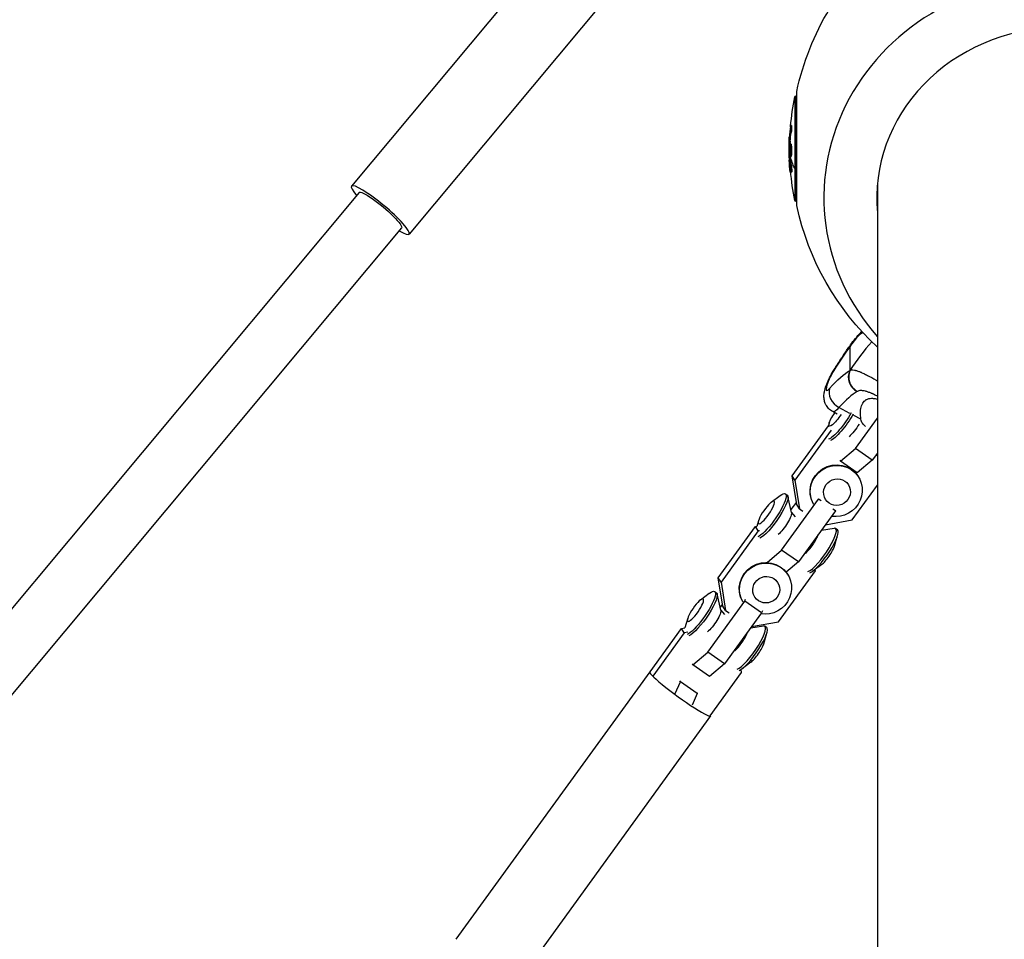
# Model space of a CAD drawing. Units: millimetres. Extents: x -5570 to 5570, y -5570 to 5570.
# Drawn here: x -396 to -22, y 3425 to 3775 of the extents above; entities that cross this region are included whole.
import ezdxf

# ---------------------------------------------------------------- set-up
doc = ezdxf.new("R2010")
doc.units = ezdxf.units.MM
doc.header["$LTSCALE"] = 20
doc.layers.add('2d', color=230, linetype='Continuous')

msp = doc.modelspace()

# ---------------------------------------------------------------- linework, layer by layer
at = {"layer": '2d'}
for p, q in [((-189.85, 3807.11), (-269.64, 3711.53)), ((-167.97, 3788.84), (-247.76, 3693.26)), ((-101.28, 3745.43), (-101.28, 3706.1)), ((-100.79, 3745.84), (-100.79, 3705.7)), ((-100.51, 3745.84), (-100.79, 3745.84)), ((-100.51, 3704.12), (-100.51, 3747.42)), ((-102.51, 3734.51), (-102.76, 3734.51)), ((-103.36, 3729.46), (-103.37, 3729.46)), ((-102.62, 3731.84), (-102.87, 3731.84)), ((-103.01, 3728.09), (-103.26, 3728.09)), ((-102.98, 3728.66), (-103.23, 3728.66)), ((-102.74, 3727.53), (-102.99, 3727.53)), ((-102.53, 3726.09), (-102.78, 3726.09)), ((-103.37, 3722.93), (-103.39, 3722.93)), ((-103.15, 3723.78), (-103.25, 3723.78)), ((-103.13, 3723.54), (-103.24, 3723.54)), ((-102.71, 3722.74), (-102.96, 3722.74)), ((-102.93, 3722.76), (-102.93, 3722.76)), ((-102.89, 3722.84), (-102.89, 3722.84)), ((-103.28, 3721.42), (-103.34, 3721.42)), ((-102.55, 3719.38), (-102.8, 3719.38)), ((-102.8, 3716.87), (-102.99, 3716.87)), ((-102.72, 3715.97), (-102.84, 3715.97)), ((-102.46, 3716.83), (-102.71, 3716.83)), ((-102.67, 3717.92), (-102.67, 3717.92)), ((-69.85, 3712.38), (-69.85, 3352.95)), ((-266.76, 3709.13), (-782.16, 3091.78)), ((-100.51, 3705.7), (-100.79, 3705.7)), ((-250.64, 3695.67), (-752.76, 3094.24)), ((-80.38, 3650.49), (-80.38, 3641.46)), ((-73.09, 3633.16), (-73.09, 3633.16)), ((-85.16, 3624.94), (-86.85, 3625.84)), ((-80.35, 3625.18), (-84.46, 3627.38)), ((-76.13, 3627.07), (-76.13, 3627.07)), ((-88.16, 3621.5), (-88.59, 3620.03)), ((-76.12, 3622.92), (-78.86, 3624.39)), ((-78.21, 3611.86), (-69.85, 3623.4)), ((-102.25, 3601.44), (-88.46, 3620.46)), ((-87.38, 3618.86), (-101.19, 3599.8)), ((-83.92, 3607.07), (-78.21, 3611.86)), ((-71.81, 3607.42), (-78.21, 3611.86)), ((-69.85, 3610.12), (-71.81, 3607.42)), ((-84.14, 3607.4), (-83.92, 3607.07)), ((-77.52, 3602.63), (-83.92, 3607.07)), ((-71.81, 3607.42), (-77.52, 3602.63)), ((-101.19, 3599.8), (-102.25, 3601.44)), ((-100.53, 3590.59), (-102.25, 3601.44)), ((-101.19, 3599.8), (-99.47, 3588.96)), ((-77.1, 3601.09), (-77.22, 3601.27)), ((-104.81, 3594.63), (-104.11, 3594.14)), ((-79.42, 3584.71), (-69.85, 3597.91)), ((-110.19, 3591.41), (-106.84, 3593.93)), ((-106.27, 3573.16), (-92.2, 3592.56)), ((-102.46, 3587.52), (-103.85, 3593.71)), ((-100.66, 3591.42), (-102.7, 3588.6)), ((-92.2, 3592.56), (-92.12, 3592.74)), ((-91.26, 3591.91), (-92.2, 3592.56)), ((-100.93, 3585.86), (-102.48, 3587.64)), ((-99.47, 3588.96), (-100.53, 3590.59)), ((-85.8, 3588.12), (-99.86, 3568.72)), ((-99.47, 3588.96), (-98.16, 3588.05)), ((-85.8, 3588.12), (-86.74, 3588.78)), ((-85.72, 3588.3), (-85.8, 3588.12)), ((-115.04, 3584.41), (-115.69, 3582.19)), ((-89.61, 3582.86), (-79.42, 3584.71)), ((-130.3, 3562.73), (-116.24, 3582.14)), ((-115.18, 3580.5), (-129.25, 3561.1)), ((-116.24, 3582.14), (-115.68, 3582.24)), ((-115.18, 3580.5), (-116.24, 3582.14)), ((-114.62, 3580.6), (-115.18, 3580.5)), ((-91.07, 3580.84), (-86.25, 3581.51)), ((-85.05, 3580.93), (-85.75, 3581.42)), ((-86.17, 3574.77), (-84.99, 3578.79)), ((-111.79, 3568.52), (-106.27, 3573.16)), ((-99.86, 3568.72), (-106.27, 3573.16)), ((-112.19, 3568.7), (-112.08, 3568.53)), ((-99.86, 3568.72), (-104.54, 3564.79)), ((-107.47, 3546), (-93.4, 3565.41)), ((-91.03, 3567.76), (-94.38, 3565.25)), ((-93.4, 3565.41), (-93.49, 3565.92)), ((-129.25, 3561.1), (-130.3, 3562.73)), ((-128.58, 3551.89), (-130.3, 3562.73)), ((-129.25, 3561.1), (-127.53, 3550.25)), ((-103.99, 3564), (-104.11, 3564.18)), ((-131.7, 3557.53), (-130.99, 3557.05)), ((-137.07, 3554.32), (-133.72, 3556.84)), ((-134.32, 3534.45), (-120.25, 3553.86)), ((-129.34, 3550.43), (-130.74, 3556.61)), ((-120.25, 3553.86), (-119.94, 3554.56)), ((-113.85, 3549.42), (-120.25, 3553.86)), ((-128.71, 3552.71), (-129.58, 3551.51)), ((-127.81, 3548.76), (-129.37, 3550.55)), ((-127.53, 3550.25), (-128.58, 3551.89)), ((-127.53, 3550.25), (-126.22, 3549.35)), ((-113.54, 3550.12), (-113.85, 3549.42)), ((-141.93, 3547.32), (-143, 3543.67)), ((-113.85, 3549.42), (-127.92, 3530.01)), ((-117.67, 3544.15), (-107.47, 3546)), ((-156.23, 3526.96), (-144.29, 3543.43)), ((-144.29, 3543.43), (-142.99, 3543.67)), ((-143.24, 3541.8), (-144.29, 3543.43)), ((-117.96, 3543.75), (-113.13, 3544.41)), ((-111.94, 3543.84), (-112.64, 3544.32)), ((-143.24, 3541.8), (-155.18, 3525.32)), ((-141.93, 3542.03), (-143.24, 3541.8)), ((-113.06, 3537.68), (-111.88, 3541.69)), ((-140.03, 3529.66), (-134.32, 3534.45)), ((-127.92, 3530.01), (-134.32, 3534.45)), ((-140.24, 3529.99), (-140.03, 3529.66)), ((-133.62, 3525.22), (-140.03, 3529.66)), ((-127.92, 3530.01), (-133.62, 3525.22)), ((-121.46, 3526.7), (-121.65, 3527.88)), ((-117.91, 3530.67), (-121.26, 3528.16)), ((-156.36, 3526.96), (-230, 3425.36)), ((-144.7, 3523.21), (-144.92, 3523.54)), ((-133.4, 3510.23), (-121.46, 3526.7)), ((-146.7, 3518.76), (-144.7, 3523.21)), ((-138.3, 3518.77), (-144.7, 3523.21)), ((-138.3, 3518.77), (-140.29, 3514.32)), ((-138.52, 3519.1), (-138.3, 3518.77)), ((-133.28, 3510.23), (-206.92, 3408.63))]:
    msp.add_line(p, q, dxfattribs=at)
at = {"layer": '2d', "extrusion": (0, 0, -1)}
for centre, radius, start, end in [((0, 3725.77), 102.82, 12.1564, 49.9768), ((0.69, 3725.77), 102.5, 4.806, 11.0617), ((100.79, 3745.34), 0.5, 11.0617, 90), ((0.94, 3725.77), 102.5, 358.0777, 1.9468), ((0.69, 3725.77), 102.5, 348.9383, 355.2487), ((100.79, 3706.2), 0.5, 270, 348.9383), ((0, 3725.77), 102.82, 312.7923, 347.8436)]:
    msp.add_arc(centre, radius, start, end, dxfattribs=at)
at = {"layer": '2d'}
for centre, major_axis, ratio, start_param, end_param in [((0, 3707.17), (-90.23, 0), 0.926097, -1.548629, 0.685475), ((0, 3706.9), (70.1, 0), 0.926097, 1.599331, 3.226073), ((-0.94, 3725.76), (102.5, 0), 0.76519, 3.183029, 3.24863), ((-100.79, 3718.38), (-0.5, 0), 0.377285, 0.193064, 1.570796), ((-258.7, 3702.4), (-10.94, 9.13), 0.153412, 2.399184, 7.025594), ((-9.99, 3603.64), (81.29, 0), 0.926097, 2.43806, 2.613419), ((-86.38, 3623.96), (21.88, 40.92), 0.188642, 0.97005, 1.231619), ((-86.38, 3639.2), (2.83, 5.29), 0.188642, 1.231619, 3.796506), ((-75.19, 3638.68), (-2.96, 5.22), 0.941066, 0.591669, 2.162465), ((-82.82, 3631.9), (-4.46, 4.01), 0.778861, 0.305501, 1.876297), ((-98.64, 3588.19), (24.52, 45.86), 0.188642, 0.289904, 0.654914), ((-68.55, 3613.1), (3.18, 4.59), 0.226062, 3.847738, 3.99738), ((-91.43, 3573.23), (5.68, 8.19), 0.226062, 3.46159, 6.487954), ((-90.73, 3572.74), (5.68, 8.19), 0.226062, 3.46159, 6.283185), ((-95.43, 3576), (3.18, 4.59), 0.226062, 3.847738, 5.613474), ((-89.14, 3571.64), (2.94, 4.24), 0.226062, 3.739357, 5.685421), ((-118.31, 3536.14), (5.68, 8.19), 0.226062, 3.46159, 6.487954), ((-117.61, 3535.65), (5.68, 8.19), 0.226062, 3.46159, 6.283185), ((-122.32, 3538.91), (3.18, 4.59), 0.226062, 3.847738, 5.613474), ((-116.02, 3534.55), (2.94, 4.24), 0.226062, 3.739357, 5.685421), ((-144.82, 3518.59), (-11.54, 8.36), 0.090588, -0.116767, 3.258359)]:
    msp.add_ellipse(centre, major_axis=major_axis, ratio=ratio, start_param=start_param, end_param=end_param, dxfattribs=at)
at = {"layer": '2d', "extrusion": (0, 0, -1)}
for centre, major_axis, ratio, start_param, end_param in [((-0.94, 3728.66), (102.45, 0), 0.380699, 3.1622, 3.186383), ((-0.94, 3724.26), (102.48, 0), 0.716353, 3.201605, 3.245104), ((-0.69, 3724.26), (102.48, 0), 0.716353, 3.201605, 3.245104), ((-0.94, 3725.77), (-102.5, 0), 0.377285, -0.065987, 0), ((-0.94, 3727.81), (-102.45, 0), 0.770834, -0.058139, -0.054049), ((-0.94, 3727.81), (102.45, 0), 0.770834, 3.034641, 3.083454), ((-0.69, 3727.81), (102.45, 0), 0.770834, 3.034641, 3.077345), ((-0.69, 3725.77), (102.5, 0), 0.377285, 2.948529, 3.063122), ((-0.94, 3724.93), (-102.49, 0), 0.853759, -0.092267, -0.040212), ((-258.7, 3702.4), (-8.06, 6.73), 0.153412, 0, 3.141593), ((-75.19, 3647.72), (-4.88, 3.48), 0.55511, -0.228785, 0), ((-103.83, 3590.97), (27.35, 51.15), 0.188642, -0.654914, -0.289904), ((-81.19, 3638.69), (-5.09, 3.17), 0.326738, -0.200947, 0), ((-85.19, 3624.63), (2.94, 4.24), 0.226062, 1.378307, 4.742233), ((-83.6, 3623.53), (5.68, 8.19), 0.226062, 1.196661, 2.821595), ((-82.9, 3623.04), (5.68, 8.19), 0.226062, 1.190587, 2.821595), ((-81.19, 3636.42), (5.66, 10.58), 0.188642, 2.486679, 3.141593), ((-78.89, 3620.27), (3.18, 4.59), 0.226062, 1.232995, 2.435448), ((-85.59, 3595.87), (8.37, 5.4), 0.969892, 3.173593, 6.283185), ((-85.48, 3595.69), (8.37, 5.4), 0.969892, 3.173593, 8.598147), ((-85.22, 3595.28), (4.33, 2.79), 0.969892, 3.141593, 9.424778), ((-110.49, 3586.44), (5.68, 8.19), 0.226062, -0.597765, 2.821595), ((-109.78, 3585.95), (5.68, 8.19), 0.226062, 0, 2.821595), ((-105.78, 3583.17), (3.18, 4.59), 0.226062, 0.204768, 2.435448), ((-112.48, 3558.78), (8.37, 5.4), 0.969892, 3.173593, 6.283185), ((-112.36, 3558.6), (8.37, 5.4), 0.969892, 3.173593, 8.598147), ((-112.1, 3558.19), (4.33, 2.79), 0.969892, 3.141593, 9.424778), ((-137.37, 3549.34), (5.68, 8.19), 0.226062, -0.597765, 2.821595), ((-136.67, 3548.86), (5.68, 8.19), 0.226062, 0, 2.821595), ((-132.66, 3546.08), (3.18, 4.59), 0.226062, 0.204768, 2.435448)]:
    msp.add_ellipse(centre, major_axis=major_axis, ratio=ratio, start_param=start_param, end_param=end_param, dxfattribs=at)
for centre in [(-112.07, 3587.54), (-138.96, 3550.44)]:
    msp.add_ellipse(centre, major_axis=(2.94, 4.24), ratio=0.226062, dxfattribs=at)
at = {"layer": '2d'}
for points, knots in [([(-102.88, 3734.05), (-102.91, 3733.88), (-102.93, 3733.71), (-102.96, 3733.47), (-102.98, 3733.35), (-103, 3733.21), (-103.01, 3733.15), (-103.01, 3733.12), (-103.01, 3733.1), (-103.01, 3733.09), (-103.03, 3733), (-103.04, 3732.88), (-103.06, 3732.74), (-103.06, 3732.68), (-103.07, 3732.64), (-103.07, 3732.62), (-103.08, 3732.51), (-103.1, 3732.39), (-103.11, 3732.25), (-103.12, 3732.18), (-103.12, 3732.15), (-103.13, 3732.13), (-103.13, 3732.12), (-103.14, 3732.03), (-103.15, 3731.91), (-103.17, 3731.77), (-103.17, 3731.7), (-103.18, 3731.67), (-103.18, 3731.65), (-103.18, 3731.64), (-103.19, 3731.55), (-103.2, 3731.42), (-103.21, 3731.28), (-103.22, 3731.21), (-103.22, 3731.18), (-103.22, 3731.16), (-103.22, 3731.16), (-103.23, 3731.06), (-103.24, 3730.94), (-103.26, 3730.8), (-103.26, 3730.73), (-103.26, 3730.7), (-103.26, 3730.68), (-103.27, 3730.67), (-103.28, 3730.49), (-103.29, 3730.33), (-103.3, 3730.18)], [0, 0, 0, 0, 0.125, 0.125, 0.1875, 0.21875, 0.234375, 0.242188, 0.242188, 0.25, 0.25, 0.3125, 0.34375, 0.359375, 0.359375, 0.375, 0.375, 0.4375, 0.46875, 0.484375, 0.492188, 0.492188, 0.5, 0.5, 0.5625, 0.59375, 0.609375, 0.617188, 0.617188, 0.625, 0.625, 0.6875, 0.71875, 0.734375, 0.742188, 0.742188, 0.75, 0.75, 0.8125, 0.84375, 0.859375, 0.867188, 0.867188, 0.875, 0.875, 1, 1, 1, 1]), ([(-102.88, 3734.05), (-102.86, 3734.17), (-102.84, 3734.28), (-102.83, 3734.35), (-102.81, 3734.43), (-102.79, 3734.48), (-102.78, 3734.5), (-102.76, 3734.52), (-102.75, 3734.5), (-102.74, 3734.46), (-102.73, 3734.42), (-102.72, 3734.35), (-102.72, 3734.26), (-102.71, 3734.16), (-102.71, 3734.04), (-102.71, 3733.9), (-102.71, 3733.77), (-102.72, 3733.61), (-102.73, 3733.44), (-102.73, 3733.28), (-102.74, 3733.1), (-102.76, 3732.93), (-102.77, 3732.75), (-102.78, 3732.57), (-102.8, 3732.41), (-102.81, 3732.25), (-102.83, 3732.09), (-102.85, 3731.95), (-102.86, 3731.91), (-102.86, 3731.88), (-102.87, 3731.84)], [0, 0, 0, 0, 0.108572, 0.108572, 0.108572, 0.217262, 0.217262, 0.217262, 0.325717, 0.325717, 0.325717, 0.433622, 0.433622, 0.433622, 0.540983, 0.540983, 0.540983, 0.648042, 0.648042, 0.648042, 0.755174, 0.755174, 0.755174, 0.862717, 0.862717, 0.862717, 0.970831, 0.970831, 0.970831, 1, 1, 1, 1]), ([(-102.51, 3734.51), (-102.5, 3734.51), (-102.49, 3734.47), (-102.47, 3734.31), (-102.46, 3734.2), (-102.46, 3733.98), (-102.46, 3733.9), (-102.46, 3733.73), (-102.47, 3733.64), (-102.48, 3733.36), (-102.49, 3733.16), (-102.51, 3732.85), (-102.52, 3732.75), (-102.54, 3732.55), (-102.54, 3732.45), (-102.56, 3732.26), (-102.57, 3732.17), (-102.59, 3732), (-102.6, 3731.92), (-102.62, 3731.84)], [0.251098, 0.251098, 0.251098, 0.251098, 0.375, 0.375, 0.5, 0.5, 0.5625, 0.5625, 0.625, 0.625, 0.75, 0.75, 0.8125, 0.8125, 0.875, 0.875, 0.9375, 0.9375, 1, 1, 1, 1]), ([(-103.37, 3729.46), (-103.38, 3729.21), (-103.38, 3729.15), (-103.36, 3729.4), (-103.34, 3729.72), (-103.3, 3730.18)], [0, 0, 0, 0, 0.5, 0.5, 1, 1, 1, 1]), ([(-103.25, 3723.78), (-103.26, 3724.14), (-103.26, 3724.5), (-103.27, 3725.22), (-103.27, 3725.57), (-103.28, 3726.29), (-103.27, 3726.65), (-103.27, 3727.19), (-103.27, 3727.37), (-103.26, 3727.73), (-103.26, 3727.91), (-103.26, 3728.09)], [0, 0, 0, 0, 0.25, 0.25, 0.5, 0.5, 0.75, 0.75, 0.875, 0.875, 1, 1, 1, 1]), ([(-103.23, 3728.66), (-103.23, 3728.6), (-103.24, 3728.53), (-103.24, 3728.45), (-103.25, 3728.38), (-103.25, 3728.29), (-103.25, 3728.21), (-103.25, 3728.17), (-103.26, 3728.13), (-103.26, 3728.09)], [0, 0, 0, 0, 0.404397, 0.404397, 0.404397, 0.80918, 0.80918, 0.80918, 1, 1, 1, 1]), ([(-103.17, 3724.17), (-103.2, 3724.76), (-103.2, 3725.43), (-103.17, 3726.6), (-103.13, 3727.08), (-103.02, 3727.58), (-102.96, 3727.59), (-102.85, 3727.13), (-102.8, 3726.66), (-102.78, 3726.09)], [0, 0, 0, 0, 0.125, 0.125, 0.25, 0.25, 0.375, 0.375, 0.5, 0.5, 0.5, 0.5]), ([(-102.78, 3726.09), (-102.75, 3725.51), (-102.74, 3724.84), (-102.78, 3723.67), (-102.82, 3723.18), (-102.92, 3722.68), (-102.99, 3722.67), (-103.1, 3723.13), (-103.14, 3723.59), (-103.17, 3724.17)], [0.5, 0.5, 0.5, 0.5, 0.625, 0.625, 0.75, 0.75, 0.875, 0.875, 1, 1, 1, 1]), ([(-102.74, 3727.53), (-102.74, 3727.53), (-102.73, 3727.53), (-102.73, 3727.52), (-102.72, 3727.52), (-102.71, 3727.5), (-102.69, 3727.48), (-102.69, 3727.47), (-102.68, 3727.46), (-102.67, 3727.43), (-102.66, 3727.39), (-102.65, 3727.33), (-102.64, 3727.3), (-102.63, 3727.23), (-102.62, 3727.19), (-102.61, 3727.1), (-102.6, 3727.06), (-102.59, 3726.96), (-102.59, 3726.91), (-102.57, 3726.75), (-102.56, 3726.63), (-102.55, 3726.44), (-102.54, 3726.37), (-102.53, 3726.23), (-102.53, 3726.16), (-102.53, 3726.09)], [0.315323, 0.315323, 0.315323, 0.315323, 0.3203119, 0.3203119, 0.3281244, 0.3437494, 0.3437494, 0.3515619, 0.3515619, 0.3593744, 0.3749993, 0.3749993, 0.3906243, 0.3906243, 0.4062493, 0.4062493, 0.4218742, 0.4218742, 0.4374992, 0.4374992, 0.4687492, 0.4687492, 0.4843741, 0.4843741, 0.4999991, 0.4999991, 0.4999991, 0.4999991]), ([(-102.53, 3726.09), (-102.52, 3725.95), (-102.51, 3725.8), (-102.51, 3725.49), (-102.5, 3725.33), (-102.5, 3725.02), (-102.5, 3724.86), (-102.5, 3724.63), (-102.5, 3724.55), (-102.51, 3724.4), (-102.51, 3724.32), (-102.52, 3724.11), (-102.52, 3723.97), (-102.53, 3723.77), (-102.54, 3723.7), (-102.54, 3723.58), (-102.55, 3723.52), (-102.56, 3723.35), (-102.57, 3723.25), (-102.59, 3723.12), (-102.6, 3723.07), (-102.61, 3723), (-102.61, 3722.96), (-102.63, 3722.9), (-102.63, 3722.87), (-102.65, 3722.83), (-102.65, 3722.81), (-102.67, 3722.77), (-102.68, 3722.76), (-102.69, 3722.74), (-102.7, 3722.74), (-102.71, 3722.74), (-102.71, 3722.74), (-102.71, 3722.74)], [0.4999991, 0.4999991, 0.4999991, 0.4999991, 0.5312492, 0.5312492, 0.5624992, 0.5624992, 0.5937493, 0.5937493, 0.6093743, 0.6093743, 0.6249993, 0.6249993, 0.6562494, 0.6562494, 0.6718744, 0.6718744, 0.6874994, 0.6874994, 0.7187495, 0.7187495, 0.7343745, 0.7343745, 0.7499996, 0.7499996, 0.7656246, 0.7656246, 0.7812496, 0.7812496, 0.7968746, 0.7968746, 0.8124997, 0.8124997, 0.8153043, 0.8153043, 0.8153043, 0.8153043]), ([(-103.35, 3722.51), (-103.36, 3722.64), (-103.36, 3722.76), (-103.37, 3722.84), (-103.37, 3722.93), (-103.38, 3722.99), (-103.38, 3723.03), (-103.39, 3723.06), (-103.39, 3723.06), (-103.39, 3723.04), (-103.39, 3723.02), (-103.39, 3722.98), (-103.39, 3722.93)], [0, 0, 0, 0, 0.263282, 0.263282, 0.263282, 0.526692, 0.526692, 0.526692, 0.789921, 0.789921, 0.789921, 1, 1, 1, 1]), ([(-103.25, 3723.78), (-103.25, 3723.73), (-103.24, 3723.69), (-103.24, 3723.64), (-103.24, 3723.61), (-103.24, 3723.57), (-103.24, 3723.54)], [0, 0, 0, 0, 0.536906, 0.536906, 0.536906, 1, 1, 1, 1]), ([(-102.8, 3719.38), (-102.78, 3719.24), (-102.76, 3719.09), (-102.75, 3718.92), (-102.73, 3718.76), (-102.72, 3718.58), (-102.7, 3718.41), (-102.69, 3718.23), (-102.68, 3718.05), (-102.67, 3717.89), (-102.66, 3717.72), (-102.66, 3717.57), (-102.66, 3717.43), (-102.66, 3717.29), (-102.66, 3717.17), (-102.66, 3717.08), (-102.67, 3716.98), (-102.68, 3716.91), (-102.69, 3716.87), (-102.7, 3716.83), (-102.71, 3716.82), (-102.73, 3716.84), (-102.74, 3716.85), (-102.76, 3716.9), (-102.78, 3716.97), (-102.8, 3717.05), (-102.81, 3717.15), (-102.83, 3717.27), (-102.84, 3717.31), (-102.84, 3717.34), (-102.85, 3717.38)], [0, 0, 0, 0, 0.108263, 0.108263, 0.108263, 0.216637, 0.216637, 0.216637, 0.324631, 0.324631, 0.324631, 0.431995, 0.431995, 0.431995, 0.53889, 0.53889, 0.53889, 0.64568, 0.64568, 0.64568, 0.75277, 0.75277, 0.75277, 0.860435, 0.860435, 0.860435, 0.968703, 0.968703, 0.968703, 1, 1, 1, 1]), ([(-102.55, 3719.38), (-102.54, 3719.3), (-102.53, 3719.21), (-102.51, 3719.04), (-102.5, 3718.94), (-102.48, 3718.75), (-102.47, 3718.65), (-102.46, 3718.45), (-102.45, 3718.35), (-102.43, 3718.04), (-102.42, 3717.84), (-102.41, 3717.48), (-102.41, 3717.32), (-102.41, 3717.12), (-102.41, 3717.07), (-102.42, 3716.97), (-102.43, 3716.93), (-102.44, 3716.85), (-102.45, 3716.83), (-102.46, 3716.83)], [0, 0, 0, 0, 0.0625, 0.0625, 0.125, 0.125, 0.1875, 0.1875, 0.25, 0.25, 0.375, 0.375, 0.5, 0.5, 0.5625, 0.5625, 0.625, 0.625, 0.7217229, 0.7217229, 0.7217229, 0.7217229]), ([(-102.99, 3716.87), (-102.94, 3716.45), (-102.9, 3716.14), (-102.85, 3715.98), (-102.84, 3715.97), (-102.84, 3715.97)], [0, 0, 0, 0, 0.25, 0.25, 0.3254381, 0.3254381, 0.3254381, 0.3254381]), ([(-75.35, 3655.8), (-75.35, 3655.8), (-75.36, 3655.8), (-75.37, 3655.79), (-75.37, 3655.79), (-75.38, 3655.79), (-75.38, 3655.79), (-75.47, 3655.75), (-75.56, 3655.7), (-76.03, 3655.46), (-76.43, 3655.2), (-76.85, 3654.88)], [0.8405621, 0.8405621, 0.8405621, 0.8405621, 0.8417969, 0.8427734, 0.8432617, 0.8432617, 0.84375, 0.84375, 0.875, 0.875, 1, 1, 1, 1]), ([(-76.27, 3655.84), (-76.23, 3655.88), (-76.18, 3655.93), (-76.1, 3656.02), (-76.05, 3656.06), (-75.94, 3656.17), (-75.88, 3656.24), (-75.81, 3656.3)], [0, 0, 0, 0, 0.02114357, 0.02114357, 0.04179304, 0.04179304, 0.07305529, 0.07305529, 0.07305529, 0.07305529]), ([(-86.28, 3641.86), (-85.86, 3642.53), (-85.45, 3643.19), (-84.61, 3644.49), (-84.2, 3645.13), (-83.37, 3646.4), (-82.95, 3647.03), (-82.12, 3648.25), (-81.71, 3648.86), (-80.89, 3650.05), (-80.48, 3650.63), (-80.07, 3651.2)], [1.5707963, 1.5707963, 1.5707963, 1.5707963, 1.6231101, 1.6231101, 1.6754239, 1.6754239, 1.7277376, 1.7277376, 1.7800514, 1.7800514, 1.8323652, 1.8323652, 1.8323652, 1.8323652]), ([(-86.85, 3625.84), (-87.44, 3626.16), (-87.98, 3626.58), (-88.87, 3627.51), (-89.21, 3628.02), (-89.76, 3629.08), (-89.92, 3629.61), (-90.16, 3630.7), (-90.19, 3631.19), (-90.19, 3632.31), (-90.11, 3632.83), (-89.85, 3634.19), (-89.61, 3634.94), (-89.03, 3636.52), (-88.69, 3637.32), (-87.93, 3638.93), (-87.51, 3639.75), (-86.81, 3640.99), (-86.55, 3641.43), (-86.28, 3641.86)], [5.944008, 5.944008, 5.944008, 5.944008, 6.005332, 6.005332, 6.072693, 6.072693, 6.159366, 6.159366, 6.283682, 6.283682, 6.488833, 6.488833, 6.870827, 6.870827, 7.252822, 7.252822, 7.634817, 7.634817, 7.853982, 7.853982, 7.853982, 7.853982]), ([(-79.71, 3641.66), (-79.38, 3641.69), (-79.01, 3641.67), (-78.58, 3641.59), (-78.56, 3641.59), (-78.52, 3641.58), (-78.46, 3641.57), (-78.31, 3641.54), (-78.01, 3641.47), (-77.74, 3641.39), (-77.19, 3641.22), (-76.79, 3641.08), (-76.34, 3640.9), (-76.32, 3640.89), (-76.27, 3640.86), (-76.19, 3640.83), (-76.01, 3640.76), (-75.64, 3640.6), (-75.3, 3640.44), (-74.62, 3640.12), (-74.14, 3639.88), (-72.62, 3639.09), (-71.51, 3638.48), (-70.28, 3637.78), (-70.27, 3637.77), (-70.23, 3637.75), (-70.18, 3637.72), (-70.06, 3637.65), (-69.95, 3637.59), (-69.86, 3637.54), (-69.85, 3637.53)], [0.0212604, 0.0212604, 0.0212604, 0.0212604, 0.06248, 0.06248, 0.0644326, 0.0644326, 0.0663851, 0.0702901, 0.0781001, 0.0937201, 0.0937201, 0.1249601, 0.1249601, 0.1269126, 0.1269126, 0.1288651, 0.1327701, 0.1405801, 0.1562001, 0.1562001, 0.1874401, 0.1874401, 0.2499202, 0.2499202, 0.2508964, 0.2508964, 0.2518727, 0.2538252, 0.2577302, 0.2585043, 0.2585043, 0.2585043, 0.2585043]), ([(-69.85, 3631.73), (-70.25, 3631.92), (-70.63, 3632.11), (-71.21, 3632.38), (-71.52, 3632.52), (-71.82, 3632.65), (-72.02, 3632.74), (-72.12, 3632.78), (-72.61, 3632.98), (-72.99, 3633.13), (-73.53, 3633.32), (-73.71, 3633.38), (-74.06, 3633.49), (-74.22, 3633.54), (-74.72, 3633.67), (-75.03, 3633.73), (-75.48, 3633.8), (-75.69, 3633.82), (-75.93, 3633.84), (-76.03, 3633.84), (-76.09, 3633.84), (-76.13, 3633.84), (-76.67, 3633.83), (-77.1, 3633.74), (-77.46, 3633.54)], [0.7534452, 0.7534452, 0.7534452, 0.7534452, 0.78125, 0.78125, 0.796875, 0.8046875, 0.8046875, 0.8125, 0.8125, 0.84375, 0.84375, 0.859375, 0.859375, 0.875, 0.875, 0.90625, 0.90625, 0.921875, 0.9296875, 0.9335937, 0.9335937, 0.9375, 0.9375, 1, 1, 1, 1]), ([(-76.12, 3622.92), (-76.29, 3623.94), (-76.33, 3624.88), (-76.26, 3626.18), (-76.21, 3626.59), (-76.07, 3627.38), (-75.98, 3627.75), (-75.62, 3628.78), (-75.29, 3629.36), (-74.64, 3630.04), (-74.39, 3630.24), (-73.98, 3630.48), (-73.83, 3630.55), (-73.52, 3630.68), (-73.35, 3630.73), (-72.84, 3630.86), (-72.47, 3630.91), (-71.86, 3630.92), (-71.64, 3630.91), (-71.2, 3630.87), (-70.96, 3630.84), (-70.44, 3630.76), (-70.15, 3630.7), (-69.85, 3630.62)], [0.05776667, 0.05776667, 0.05776667, 0.05776667, 0.06249729, 0.06249729, 0.0648626, 0.0648626, 0.06722791, 0.06722791, 0.07195852, 0.07195852, 0.07432383, 0.07432383, 0.07550649, 0.07550649, 0.07668914, 0.07668914, 0.07905445, 0.07905445, 0.08023711, 0.08023711, 0.08141976, 0.08141976, 0.08279804, 0.08279804, 0.08279804, 0.08279804]), ([(-74.35, 3620.13), (-74.57, 3620.32), (-74.77, 3620.52), (-75.17, 3620.95), (-75.36, 3621.18), (-75.67, 3621.65), (-75.8, 3621.89), (-76.01, 3622.39), (-76.08, 3622.65), (-76.12, 3622.92)], [0.014957627, 0.014957627, 0.014957627, 0.014957627, 0.016058766, 0.016058766, 0.017294572, 0.017294572, 0.018530379, 0.018530379, 0.019766186, 0.019766186, 0.019766186, 0.019766186])]:
    msp.add_open_spline(points, degree=3, knots=knots, dxfattribs=at)
for points in [[(-102.73, 3733.35), (-102.73, 3733.35), (-102.73, 3733.35), (-102.73, 3733.35)], [(-103.02, 3727.51), (-103.01, 3727.7), (-103.01, 3727.9), (-103.01, 3728.09)], [(-102.98, 3728.66), (-102.99, 3728.51), (-103, 3728.3), (-103.01, 3728.09)], [(-102.86, 3727.11), (-102.86, 3727.11), (-102.86, 3727.11), (-102.86, 3727.11)], [(-103.39, 3722.93), (-103.39, 3722.61), (-103.37, 3722.09), (-103.34, 3721.42)], [(-102.84, 3723.15), (-102.84, 3723.15), (-102.84, 3723.15), (-102.84, 3723.15)], [(-76.85, 3654.88), (-78.07, 3653.55), (-79.26, 3652.09), (-80.38, 3650.49)], [(-80.07, 3651.2), (-78.88, 3652.88), (-77.6, 3654.43), (-76.27, 3655.84)], [(-76.85, 3654.88), (-76.53, 3655.34), (-76.17, 3655.8), (-75.75, 3656.24)], [(-76.85, 3654.88), (-76.72, 3655.24), (-76.52, 3655.57), (-76.27, 3655.84)], [(-76.27, 3655.84), (-76.27, 3655.84), (-76.27, 3655.84), (-76.27, 3655.84)], [(-80.38, 3641.46), (-80.32, 3641.5), (-80.26, 3641.54), (-80.2, 3641.58)], [(-80.2, 3641.58), (-80.05, 3641.62), (-79.89, 3641.65), (-79.71, 3641.66)], [(-77.46, 3633.54), (-77.51, 3633.52), (-77.56, 3633.49), (-77.61, 3633.46)]]:
    msp.add_open_spline(points, degree=3, dxfattribs=at)
for points, weights, degree in [([(-70.08, 3708.28), (-70.05, 3706.91), (-69.97, 3705.54), (-69.85, 3704.18)], [0.650878676114, 0.651024427539, 0.651387513732, 0.651967934695], 3), ([(-80.2, 3641.58), (-80.89, 3640.1), (-80.72, 3638.43)], [1, 0.8950856396, 0.864995027317], 2), ([(-80.72, 3638.43), (-80.38, 3635.11), (-77.46, 3633.54)], [0.864995027317, 0.81070234095, 1], 2)]:
    msp.add_rational_spline(points, weights, degree=degree, dxfattribs=at)

doc.saveas('drawing.dxf')
